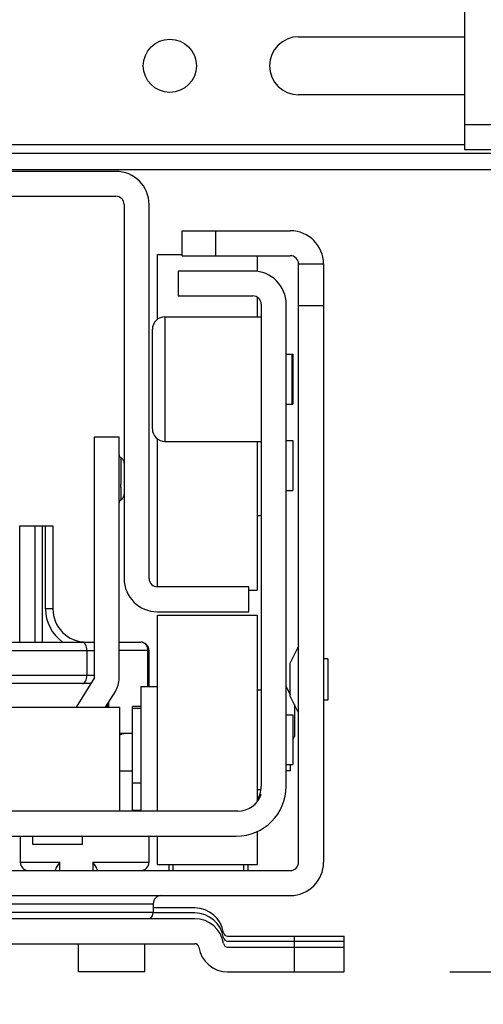
# Model space of a CAD drawing. Units: inches. Extents: x 0 to 17, y 0 to 11.
# Drawn here: x 3.3 to 3.6, y 2.8 to 3.4 of the extents above; entities that cross this region are included whole.
import ezdxf
from ezdxf.enums import TextEntityAlignment as Align

# ---------------------------------------------------------------- set-up
doc = ezdxf.new("R2010")
doc.units = ezdxf.units.IN
doc.header["$LTSCALE"] = 0.935
doc.header["$MEASUREMENT"] = 0
doc.layers.get('0').update_dxf_attribs({"linetype": 'CONTINUOUS'})
doc.styles.get("Standard").update_dxf_attribs({"font": 'bluprnt.ttf'})
doc.dimstyles.new('DIMSTYLE_2', dxfattribs={"dimtxt": 0.125, "dimasz": 0.1875, "dimexe": 0.125, "dimexo": 0.0625, "dimgap": 0.0625, "dimtad": 0, "dimtih": 1, "dimtoh": 1, "dimlfac": 8, "dimzin": 4, "dimdsep": 46, "dimtxsty": 'Standard', "dimblk": 'CLOSED', "dimblk1": 'CLOSED', "dimblk2": 'CLOSED', "dimcen": 0.09, "dimadec": 3, "dimazin": 1, "dimtfac": 1, "dimtdec": 3, "dimtofl": 0, "dimtmove": 0, "dimatfit": 3, "dimldrblk": 'CLOSED', "dimfxl": 0, "dimtolj": 1, "dimtzin": 4, "dimarcsym": 0})

# ---------------------------------------------------------------- blocks, each defined once
blk = doc.blocks.new('_CLOSED')
at = {"color": 0, "linetype": 'ByBlock'}
for p, q in [((0, 0), (-1, 0.1667)), ((-1, 0.1667), (-1, -0.1667)), ((-1, -0.1667), (0, 0)), ((-1, 0), (0, 0))]:
    blk.add_line(p, q, dxfattribs=at)
blk = doc.blocks.new('*D20')
at = {"color": 7, "linetype": 'Continuous'}
for p, q in [((4.49857, 3.33107), (4.49857, 3.70607)), ((4.11571, 3.33107), (4.62357, 3.33107)), ((3.57683, 2.79441), (4.62357, 2.79441)), ((4.49857, 2.79441), (4.49857, 2.41941))]:
    blk.add_line(p, q, dxfattribs=at)
at = {"color": 7, "linetype": 'Continuous', "xscale": 0.1875, "yscale": 0.1875, "zscale": 0.1875}
for p, rotation in [((4.49857, 3.33107), 270), ((4.49857, 2.79441), 90)]:
    blk.add_blockref('_CLOSED', p, dxfattribs=dict(at, rotation=rotation))
at = {"color": 7, "linetype": 'Continuous'}
for s, p, p2 in [('4.29', (4.14857, 3.09475), (4.54857, 3.09475)), ('[', (4.14857, 2.90725), (4.24857, 2.90725)), (']', (4.74857, 2.90725), (4.84857, 2.90725)), ('109,1', (4.24857, 2.90725), (4.74857, 2.90725))]:
    blk.add_text(s, height=0.125, dxfattribs=at).set_placement(p, p2, align=Align.FIT)
blk = doc.blocks.new('*D23')
at = {"color": 7, "linetype": 'Continuous'}
for p, q in [((2.96315, 2.73191), (2.96315, 2.20743)), ((3.51433, 2.73191), (3.51433, 2.20743)), ((3.23874, 2.33243), (2.7224, 2.33243)), ((2.96315, 2.33243), (3.23874, 2.33243)), ((3.51433, 2.33243), (3.23874, 2.33243))]:
    blk.add_line(p, q, dxfattribs=at)
at = {"color": 7, "linetype": 'Continuous', "xscale": 0.1875, "yscale": 0.1875, "zscale": 0.1875, "rotation": 180}
blk.add_blockref('_CLOSED', (2.96315, 2.33243), dxfattribs=at)
at = {"color": 7, "linetype": 'Continuous', "xscale": 0.1875, "yscale": 0.1875, "zscale": 0.1875}
blk.add_blockref('_CLOSED', (3.51433, 2.33243), dxfattribs=at)
at = {"color": 7, "linetype": 'Continuous'}
for s, p, p2 in [('4.41', (2.1599, 2.26993), (2.5599, 2.26993)), ('[', (2.1599, 2.08243), (2.2599, 2.08243)), (']', (2.5599, 2.08243), (2.6599, 2.08243)), ('112', (2.2599, 2.08243), (2.5599, 2.08243))]:
    blk.add_text(s, height=0.125, dxfattribs=at).set_placement(p, p2, align=Align.FIT)

msp = doc.modelspace()

# ---------------------------------------------------------------- linework, layer by layer
at = {"color": 7, "linetype": 'Continuous'}
for p, q in [((3.58569, 3.28138), (3.58569, 3.38078)), ((3.48727, 3.3483), (3.58569, 3.3483)), ((3.58569, 3.31385), (3.48727, 3.31385)), ((3.99416, 3.29613), (3.58569, 3.29614)), ((3.58569, 3.28433), (2.89179, 3.28433)), ((2.62358, 3.2794), (3.8539, 3.2794)), ((3.99416, 3.28137), (3.58569, 3.28138)), ((3.8539, 3.26956), (2.62358, 3.26956)), ((3.379, 3.26858), (3.09849, 3.26858)), ((3.09849, 3.25381), (3.379, 3.25381)), ((3.38392, 3.24889), (3.38392, 3.02744)), ((3.39868, 3.02744), (3.39868, 3.24889)), ((3.41837, 3.23339), (3.48234, 3.23339)), ((3.41837, 3.21863), (3.41837, 3.23339)), ((3.43805, 3.23339), (3.43805, 3.21863)), ((3.4036, 3.21937), (3.41837, 3.21937)), ((3.4036, 3.18097), (3.4036, 3.21936)), ((3.41837, 3.21863), (3.48234, 3.21863)), ((3.46266, 3.21863), (3.46266, 3.20935)), ((3.48727, 3.21371), (3.50203, 3.21371)), ((3.48727, 2.85938), (3.48727, 3.21371)), ((3.50203, 3.21371), (3.50203, 2.85938)), ((3.4602, 3.20952), (3.41591, 3.20952)), ((3.41591, 3.20952), (3.41591, 3.19476)), ((3.41591, 3.19476), (3.4602, 3.19476)), ((3.46266, 3.1941), (3.46266, 3.18246)), ((3.46512, 3.18984), (3.46512, 2.9044)), ((3.47988, 2.9044), (3.47988, 3.18984)), ((3.48727, 3.1891), (3.50203, 3.1891)), ((3.40803, 3.18246), (3.46512, 3.18246)), ((3.40803, 3.18246), (3.40803, 3.10864)), ((3.40065, 3.11602), (3.40065, 3.17507)), ((3.47988, 3.16031), (3.48382, 3.16031)), ((3.48333, 3.16031), (3.48333, 3.13078)), ((3.48382, 3.16031), (3.48382, 3.13078)), ((3.47988, 3.13078), (3.48382, 3.13078)), ((3.38097, 3.1111), (3.3662, 3.1111)), ((3.3662, 3.1111), (3.3662, 2.96838)), ((3.38097, 2.96838), (3.38097, 3.1111)), ((3.4036, 3.02251), (3.4036, 3.11012)), ((3.40803, 3.10864), (3.46512, 3.10864)), ((3.46266, 3.10864), (3.46266, 3.02055)), ((3.47988, 3.10913), (3.48382, 3.10913)), ((3.48382, 3.10913), (3.48382, 3.0796)), ((3.38195, 3.09906), (3.38195, 3.08334)), ((3.38195, 3.08124), (3.38195, 3.08334)), ((3.38195, 3.08124), (3.38195, 3.07394)), ((3.47988, 3.0796), (3.48382, 3.0796)), ((3.46266, 3.06484), (3.46512, 3.06484)), ((3.32206, 3.05869), (3.34174, 3.05869)), ((3.32206, 2.98979), (3.32206, 3.05869)), ((3.33119, 2.98979), (3.33119, 3.05869)), ((3.33553, 2.98979), (3.33553, 3.05869)), ((3.33732, 3.00947), (3.33732, 3.05869)), ((3.34174, 3.05869), (3.34174, 3.00947)), ((3.45774, 3.02251), (3.4036, 3.02251)), ((3.45774, 3.00775), (3.45774, 3.02251)), ((3.45774, 3.02055), (3.46266, 3.02055)), ((3.34174, 3.00947), (3.33732, 3.00947)), ((3.4036, 3.00775), (3.45774, 3.00775)), ((3.4036, 3.00578), (3.46266, 3.00578)), ((3.4036, 2.88964), (3.4036, 3.00578)), ((3.46266, 3.00578), (3.46266, 2.89512)), ((3.11128, 2.98979), (3.3662, 2.98979)), ((3.38097, 2.98979), (3.39376, 2.98979)), ((3.39771, 2.98654), (3.39693, 2.9881)), ((3.39795, 2.98529), (3.39771, 2.98654)), ((3.48727, 2.98733), (3.48234, 2.97749)), ((3.11128, 2.98487), (3.3662, 2.98487)), ((3.36177, 2.98487), (3.36177, 2.9701)), ((3.39868, 2.98487), (3.38097, 2.98487)), ((3.39796, 2.96346), (3.39796, 2.98487)), ((3.39868, 2.96346), (3.39868, 2.98487)), ((3.50449, 2.97995), (3.50203, 2.97995)), ((3.50449, 2.97995), (3.50449, 2.95534)), ((3.48234, 2.9578), (3.48234, 2.97749)), ((3.11128, 2.9701), (3.3662, 2.9701)), ((3.3662, 2.96838), (3.35544, 2.95116)), ((3.3642, 2.96518), (3.11328, 2.96518)), ((3.39376, 2.96346), (3.4036, 2.96346)), ((3.39376, 2.96346), (3.39376, 2.88964)), ((3.47988, 2.96346), (3.48234, 2.95854)), ((3.37285, 2.95116), (3.37872, 2.96056)), ((3.46266, 2.96149), (3.46512, 2.96149)), ((3.48727, 2.94796), (3.48234, 2.9578)), ((3.30764, 2.95116), (3.38146, 2.95116)), ((3.37408, 2.95116), (3.37408, 2.95312)), ((3.3748, 2.95116), (3.3748, 2.95428)), ((3.38146, 2.88964), (3.38146, 2.95116)), ((3.39376, 2.95165), (3.38884, 2.95165)), ((3.38884, 2.88999), (3.38884, 2.95165)), ((3.48481, 2.95288), (3.48481, 2.93393)), ((3.50449, 2.95534), (3.50203, 2.95534)), ((3.39376, 2.95042), (3.38884, 2.95042)), ((3.47988, 2.94673), (3.48382, 2.94673)), ((3.48382, 2.94673), (3.48382, 2.9172)), ((3.38884, 2.93565), (3.38146, 2.93565)), ((3.38316, 2.93543), (3.38377, 2.93555)), ((3.48382, 2.93196), (3.48481, 2.93393)), ((3.47988, 2.9172), (3.48382, 2.9172)), ((3.48234, 2.9172), (3.48234, 2.91351)), ((3.38146, 2.91351), (3.38884, 2.91351)), ((3.48234, 2.91351), (3.47988, 2.91351)), ((3.39376, 2.90613), (3.38884, 2.90613)), ((3.46266, 2.90244), (3.46499, 2.90244)), ((3.46428, 2.89948), (3.46512, 2.89948)), ((3.4512, 2.88964), (3.02628, 2.88964)), ((3.39376, 2.88999), (3.38884, 2.88999)), ((3.02713, 2.87488), (3.45036, 2.87488)), ((3.3224, 2.87488), (3.3224, 2.85938)), ((3.32979, 2.86996), (3.32979, 2.87488)), ((3.35931, 2.86996), (3.35931, 2.87488)), ((3.39868, 2.85938), (3.39868, 2.87488)), ((3.4036, 2.85814), (3.4036, 2.87488)), ((3.46266, 2.87757), (3.46266, 2.85814)), ((3.35931, 2.86996), (3.32979, 2.86996)), ((3.3224, 2.85938), (3.34578, 2.85938)), ((3.34578, 2.85938), (3.34404, 2.85681)), ((3.34578, 2.85445), (3.34578, 2.85938)), ((3.36546, 2.85938), (3.39868, 2.85938)), ((3.36546, 2.85938), (3.36546, 2.85445)), ((3.3672, 2.85681), (3.36546, 2.85938)), ((3.4036, 2.85814), (3.46266, 2.85814)), ((3.41049, 2.85445), (3.41049, 2.85814)), ((3.41296, 2.85445), (3.41296, 2.85814)), ((3.45479, 2.85445), (3.45479, 2.85814)), ((3.45725, 2.85814), (3.45725, 2.85445)), ((2.99514, 2.85445), (3.48234, 2.85445)), ((3.34354, 2.8559), (3.34332, 2.85511)), ((3.34332, 2.85445), (3.34332, 2.85511)), ((3.34404, 2.85681), (3.34354, 2.8559)), ((3.3677, 2.8559), (3.3672, 2.85681)), ((3.36793, 2.85511), (3.36775, 2.85579)), ((3.36793, 2.85511), (3.36793, 2.85445)), ((2.99514, 2.83969), (3.48234, 2.83969)), ((3.07634, 2.83477), (3.40114, 2.83477)), ((3.40114, 2.83477), (3.40114, 2.82985)), ((3.07634, 2.82985), (3.40114, 2.82985)), ((3.42575, 2.83231), (3.40114, 2.83231)), ((3.42575, 2.82936), (3.40114, 2.82936)), ((3.42575, 2.82591), (3.05173, 2.82591)), ((3.05173, 2.81115), (3.42575, 2.81115)), ((3.35685, 2.79441), (3.35685, 2.81115)), ((3.39622, 2.79441), (3.39622, 2.81115)), ((3.44521, 2.81558), (3.51433, 2.81558)), ((3.44521, 2.81262), (3.51433, 2.81262)), ((3.48481, 2.79441), (3.48481, 2.81558)), ((3.51433, 2.79441), (3.51433, 2.81558)), ((3.44521, 2.80918), (3.51433, 2.80918)), ((3.39622, 2.79441), (3.35685, 2.79441)), ((3.44521, 2.79441), (3.51433, 2.79441))]:
    msp.add_line(p, q, dxfattribs=at)
for points in [[(3.38384, 3.09644), (3.38374, 3.09683), (3.3836, 3.0972), (3.38343, 3.09755), (3.38322, 3.09788), (3.38298, 3.09819), (3.38272, 3.09848), (3.38243, 3.09873), (3.38212, 3.09896), (3.38195, 3.09906)], [(3.38392, 3.09565), (3.3839, 3.09605), (3.38384, 3.09644)], [(3.38194, 3.07394), (3.38211, 3.07405), (3.38243, 3.07427), (3.38272, 3.07452), (3.38298, 3.07481), (3.38322, 3.07512), (3.38343, 3.07545), (3.3836, 3.0758), (3.38374, 3.07617), (3.38384, 3.07656), (3.3839, 3.07695), (3.38392, 3.07735)]]:
    msp.add_lwpolyline(points, dxfattribs=at)
msp.add_circle((3.41099, 3.33108), 0.01575, dxfattribs=at)
for centre, radius, start, end in [((3.48727, 3.33108), 0.01722, 90, 270), ((3.379, 3.24889), 0.01969, 0, 90), ((3.379, 3.24889), 0.00492, 0, 90), ((3.48234, 3.21371), 0.01969, 0, 90), ((3.48234, 3.21371), 0.00492, 0, 90), ((3.4602, 3.18984), 0.01969, 0, 90), ((3.4602, 3.18984), 0.00492, 0, 90), ((3.40803, 3.17507), 0.00738, 90, 180), ((3.40803, 3.11602), 0.00738, 180, 270), ((3.38294, 3.10076), 0.00197, 180, 239.97417), ((3.38294, 3.07222), 0.00197, 120.02583, 180), ((3.4036, 3.02744), 0.01969, 180, 270), ((3.4036, 3.02744), 0.00492, 180, 270), ((3.36143, 3.00947), 0.02411, 180, 234.71874), ((3.36143, 3.00947), 0.01969, 180, 270), ((3.39376, 2.98487), 0.00492, 0, 90), ((3.39201, 2.9841), 0.00635, 41.9523, 45.48093), ((3.39324, 2.98536), 0.00459, 36.59379, 40.50718), ((3.39219, 2.98486), 0.00577, 0.10629, 4.2998), ((3.3662, 2.96838), 0.01476, 327.99462, 360), ((3.36648, 3.00995), 0.07636, 281.3133, 281.74258), ((3.34747, 3.10156), 0.16991, 281.73208, 281.87287), ((3.42967, 2.71158), 0.22864, 101.73707, 101.92416), ((3.45036, 2.9044), 0.02953, 270, 360), ((3.45036, 2.9044), 0.01476, 340.52878, 360), ((3.4512, 2.9044), 0.01476, 270, 340.52878), ((3.45036, 2.9044), 0.01476, 326.45657, 339.8394), ((3.32733, 2.85938), 0.00492, 180, 270), ((3.39376, 2.85938), 0.00492, 270, 360), ((3.48234, 2.85938), 0.01969, 270, 360), ((3.48234, 2.85938), 0.00492, 270, 360), ((3.36369, 2.85407), 0.00441, 23.02376, 24.49096), ((3.40607, 2.83477), 0.00492, 90, 180), ((3.39622, 2.82985), 0.00492, 306.81838, 360), ((3.42575, 2.81508), 0.01722, 8.62693, 90), ((3.42575, 2.81213), 0.01722, 8.62693, 90), ((3.42575, 2.80869), 0.01722, 8.62693, 90), ((3.44521, 2.81804), 0.00246, 188.79352, 270), ((3.42575, 2.80869), 0.00246, 8.79352, 90), ((3.44521, 2.81508), 0.00246, 188.79352, 270), ((3.44521, 2.81164), 0.00246, 188.79352, 270), ((3.44521, 2.81164), 0.01722, 188.62693, 270)]:
    msp.add_arc(centre, radius, start, end, dxfattribs=at)
for points, knots in [([(3.36177, 2.98487), (3.36177, 2.9855), (3.36165, 2.98671), (3.36113, 2.98852), (3.36007, 2.98979), (3.35931, 2.98979)], [0, 0, 0, 0, 0.324353, 0.612713, 1, 1, 1, 1]), ([(3.39646, 2.98863), (3.39628, 2.98881), (3.39552, 2.98946), (3.3945, 2.98979), (3.39376, 2.98979)], [0, 0, 0, 0, 0.260757, 1, 1, 1, 1]), ([(3.35931, 2.96518), (3.36007, 2.96518), (3.36113, 2.96645), (3.36165, 2.96826), (3.36177, 2.96947), (3.36177, 2.9701)], [0, 0, 0, 0, 0.387131, 0.675541, 1, 1, 1, 1])]:
    msp.add_open_spline(points, degree=3, knots=knots, dxfattribs=at)

# ---------------------------------------------------------------- dimensions: what is measured, and where the dimension line sits
dim = msp.add_linear_dim(base=(4.49857, 2.79441), p1=(4.05321, 3.33107), p2=(3.51433, 2.79441), angle=270, text='<>\\P[]', dimstyle='DIMSTYLE_2', dxfattribs=at)
dim.commit()
dim.dimension.update_dxf_attribs({"geometry": '*D20', "text_midpoint": (4.49857, 3.0635), "dimtype": 160})
dim = msp.add_linear_dim(base=(3.51433, 2.33243), p1=(2.96315, 2.79441), p2=(3.51433, 2.79441), text='<>\\P[]', dimstyle='DIMSTYLE_2', dxfattribs=at)
dim.commit()
dim.dimension.update_dxf_attribs({"geometry": '*D23', "text_midpoint": (2.4099, 2.23868), "dimtype": 160})

doc.saveas('drawing.dxf')
